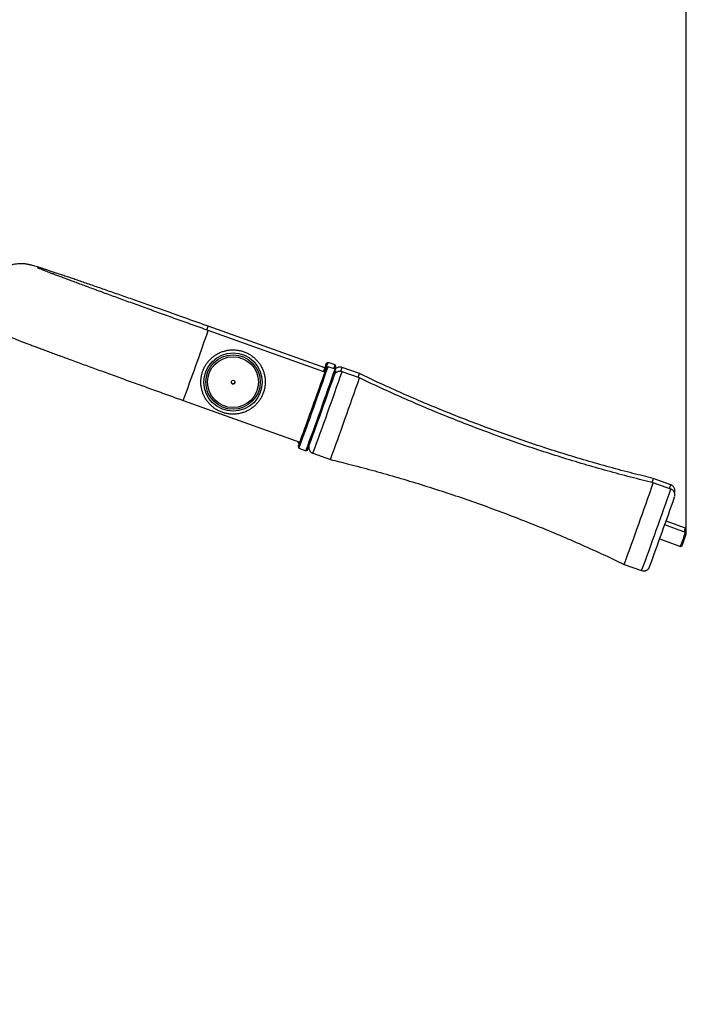
# Model space of a CAD drawing. Units: millimetres. Extents: x -2713 to 21000, y 0 to 14850.
# Drawn here: x 10173 to 10711, y 10025 to 10821 of the extents above; entities that cross this region are included whole.
import ezdxf

# ---------------------------------------------------------------- set-up
doc = ezdxf.new("R2010")
doc.units = ezdxf.units.MM
doc.header["$PDSIZE"] = -1
doc.layers.add('标注层', color=7, linetype='Continuous')
doc.styles.add('SLDTEXTSTYLE0', font='arial.ttf', dxfattribs={"width": 0.75})
doc.dimstyles.new('SLDDIMSTYLE0', dxfattribs={"dimtxt": 175, "dimasz": 3.302, "dimexe": 0, "dimexo": 0.0625, "dimgap": 0.875, "dimtad": 2, "dimdec": 0, "dimrnd": 1e-09, "dimzin": 12, "dimdsep": 46, "dimtxsty": 'SLDTEXTSTYLE0', "dimcen": 0.09, "dimadec": 0, "dimazin": 3, "dimtfac": 1, "dimtdec": 0, "dimtofl": 0, "dimtmove": 0, "dimatfit": 3, "dimfxl": 1, "dimfrac": 2, "dimtolj": 1, "dimtzin": 12, "dimarcsym": 0})

# ---------------------------------------------------------------- blocks, each defined once
blk = doc.blocks.new('_D')
at = {"layer": 'Defpoints', "color": 0, "transparency": 16777216}
for p in [(4438.77, 12149.88), (10711.39, 10405.4), (4438.77, 9617.46)]:
    blk.add_point(p, dxfattribs=at)
at = {"layer": '标注层', "color": 0, "lineweight": -2, "transparency": 16777216}
for p, q in [((4438.77, 9617.52), (4438.77, 12149.88)), ((10708.09, 12149.88), (4442.07, 12149.88)), ((10711.39, 10405.47), (10711.39, 12149.88))]:
    blk.add_line(p, q, dxfattribs=at)
at = {"layer": '标注层', "color": 0, "transparency": 16777216}
for points in [[(4442.07, 12150.43), (4442.07, 12149.33), (4438.77, 12149.88)], [(10708.09, 12150.43), (10708.09, 12149.33), (10711.39, 12149.88)]]:
    blk.add_solid(points, dxfattribs=at)
at = {"layer": '标注层', "color": 0, "transparency": 16777216, "insert": (7829.88, 12329.58), "char_height": 175, "attachment_point": 2, "style": 'SLDTEXTSTYLE0'}
blk.add_mtext('\\A1;6273', dxfattribs=at)

msp = doc.modelspace()

# ---------------------------------------------------------------- linework, layer by layer
at = {"color": 7, "linetype": 'Continuous', "lineweight": 25}
for p, q in [((10419.375347, 10539.70366), (10325.19977, 10573.33105)), ((10419.375347, 10536.218457), (10325.19977, 10569.845848)), ((10421.997952, 10544.076018), (10420.719909, 10543.470554)), ((10421.997952, 10540.590934), (10420.719909, 10539.98547)), ((10427.649068, 10542.05852), (10421.998548, 10544.076137)), ((10427.649068, 10538.573317), (10421.998548, 10540.590934)), ((10428.254889, 10540.78), (10427.649425, 10542.058043)), ((10428.254889, 10537.294917), (10427.649425, 10538.572959)), ((10447.425889, 10534.996681), (10433.299588, 10540.040903)), ((10447.425889, 10531.511597), (10433.299588, 10536.5557)), ((10305.023121, 10513.340048), (10399.198817, 10479.712657)), ((10397.853302, 10479.431204), (10398.458766, 10478.153162)), ((10397.853302, 10475.946002), (10398.458766, 10474.667959)), ((10398.459124, 10474.667601), (10404.109644, 10472.649865)), ((10404.11024, 10472.649984), (10405.388283, 10473.255448)), ((10409.760164, 10470.632247), (10423.886584, 10465.588145)), ((10698.874759, 10445.211462), (10684.748458, 10450.255684)), ((10698.874759, 10441.726379), (10684.748458, 10446.770482)), ((10710.783171, 10406.680874), (10693.939733, 10412.695221)), ((10710.783171, 10410.166077), (10695.040273, 10415.787391)), ((10711.388635, 10408.888034), (10710.783171, 10410.165958)), ((10711.388635, 10405.402832), (10710.783171, 10406.680874)), ((10689.904379, 10401.394062), (10706.747817, 10395.379714)), ((10706.747936, 10395.379714), (10708.025979, 10395.985298)), ((10661.209034, 10380.847029), (10675.335454, 10375.802927))]:
    msp.add_line(p, q, dxfattribs=at)
at = {"color": 7, "linetype": 'Continuous', "lineweight": 25, "flags": 128}
for points in [[(10399.139928, 10479.733638), (10399.014639, 10479.374222), (10398.552703, 10478.043489), (10398.204612, 10477.029972), (10397.974061, 10476.344399), (10397.863435, 10475.993924), (10397.873806, 10475.98248), (10398.005175, 10476.309947), (10398.256229, 10476.973109), (10398.624109, 10477.964692), (10399.105119, 10479.274325), (10399.694013, 10480.88818), (10400.384592, 10482.788972), (10401.169466, 10484.956555), (10402.040528, 10487.368159), (10402.988242, 10489.998154), (10404.002832, 10492.818527), (10405.073451, 10495.799355), (10406.188654, 10498.909287), (10407.336759, 10502.115182), (10408.505606, 10505.383067), (10409.682678, 10508.678369), (10410.855459, 10511.966161), (10412.011789, 10515.211515), (10413.139152, 10518.379979), (10414.225625, 10521.438055), (10415.259766, 10524.353437), (10416.230606, 10527.095012), (10417.127894, 10529.633812), (10417.942094, 10531.942896), (10418.664502, 10533.997945), (10419.28749, 10535.776906), (10419.804501, 10537.261061), (10420.209931, 10538.434796), (10420.499729, 10539.285473), (10420.670556, 10539.804153), (10420.720743, 10539.985351), (10420.649694, 10539.827041), (10420.458244, 10539.33113), (10420.148419, 10538.502626), (10419.723438, 10537.350468), (10419.316458, 10536.239438)], [(10418.349074, 10536.584906), (10418.773698, 10537.794404), (10419.379758, 10539.526276), (10419.878768, 10540.960483), (10420.265483, 10542.082004), (10420.535969, 10542.87868), (10420.687126, 10543.342285), (10420.717405, 10543.467812), (10420.626568, 10543.253951), (10420.415448, 10542.702965), (10420.086431, 10541.820697), (10419.642972, 10540.616564), (10419.316458, 10539.72464)], [(10398.069428, 10480.115942), (10397.947597, 10479.748897), (10397.856759, 10479.453973), (10397.887038, 10479.4982), (10398.038196, 10479.8811), (10398.120569, 10480.097584)]]:
    msp.add_lwpolyline(points, dxfattribs=at)
at = {"color": 7, "linetype": 'Continuous', "lineweight": 25}
for centre, radius in [((10345.251692, 10528.198215), 23.598943), ((10345.251634, 10528.176008), 21.998975), ((10345.251634, 10528.174816), 21.998975), ((10345.251489, 10528.152056), 20.547031), ((10345.250605, 10528.119305), 1.49994)]:
    msp.add_circle(centre, radius, dxfattribs=at)
at = {"color": 8, "linetype": 'Continuous', "lineweight": 25}
for centre, radius, start, end in [((7549.313903, 11529.182314), 2936.982942, 339.764505509, 340.93502908), ((10245.331426, 10598.676257), 83.793388, 340.180959104, 342.393823997), ((10368.910739, 10560.031432), 67.420658, 339.968955133, 342.752223168), ((8339.916033, 11256.172093), 2213.617506, 340.113360748, 341.029205551), ((8427.15392, 11205.816637), 2114.526804, 339.654355931, 340.592367839), ((8608.344226, 11160.336456), 2210.592307, 340.112734067, 341.029832232), ((10652.349151, 10459.174444), 48.575684, 339.422122849, 343.294768435), ((8689.909724, 11111.999343), 2117.522253, 339.655205502, 340.591889371)]:
    msp.add_arc(centre, radius, start, end, dxfattribs=at)
at = {"color": 7, "linetype": 'Continuous', "lineweight": 25}
for centre, radius, start, end in [((7068.179809, 11700.983807), 3548.888805, 339.784666508, 340.914813394), ((7074.01335, 11698.898621), 3548.693751, 339.784667354, 340.914878172), ((7190.33706, 11657.357705), 3426.1717, 339.781265093, 340.918438014), ((10136.195761, 10638.326443), 300.942441, 340.171823055, 341.74879214), ((10364.360485, 10561.675533), 66.259127, 339.939635976, 342.778585445), ((10384.532755, 10554.173388), 45.72754, 340.108490193, 342.968618348), ((8356.895357, 11250.121674), 2210.592308, 340.112734067, 341.029832232), ((10400.900282, 10548.959663), 48.575683, 339.422122844, 343.29476844), ((10345.250534, 10528.162972), 1.50001, 180.003185208, 359.996814792), ((8438.460854, 11201.784561), 2117.522253, 339.655205502, 340.591889371), ((10599.100968, 10477.404752), 89.84745, 340.292905726, 342.412106521), ((8594.262423, 11165.357396), 2210.542584, 340.112906309, 341.030024076), ((8614.074544, 11156.129169), 2208.753654, 340.166752516, 340.952377193), ((8678.60279, 11116.031419), 2114.526804, 339.654355931, 340.592367839), ((10573.001294, 10456.6396), 145.408506, 340.067490202, 341.360862879), ((8714.889997, 11105.292069), 2096.714175, 339.72891553, 340.538848511), ((10160.909544, 10596.65557), 581.765752, 339.758733034, 340.940587141), ((10280.186567, 10554.060154), 456.107688, 339.722119866, 340.978318413), ((10612.846841, 10442.067642), 103.977745, 340.133671798, 341.391314812)]:
    msp.add_arc(centre, radius, start, end, dxfattribs=at)
for points, knots in [([(10325.19977, 10573.33105), (10324.060389, 10573.737771), (10320.755607, 10574.917468), (10315.289353, 10576.866099), (10308.818565, 10579.16909), (10302.381875, 10581.456541), (10295.992685, 10583.723097), (10289.664399, 10585.964459), (10283.410114, 10588.175738), (10277.242823, 10590.352392), (10271.175449, 10592.490161), (10265.22041, 10594.58422), (10259.390041, 10596.630291), (10253.696438, 10598.624498), (10248.151179, 10600.562281), (10242.765756, 10602.440081), (10237.551039, 10604.253761), (10232.517661, 10605.999897), (10227.675538, 10607.674856), (10223.034353, 10609.275046), (10218.603174, 10610.797925), (10214.390189, 10612.240034), (10210.403214, 10613.599182), (10206.648973, 10614.872674), (10203.133224, 10616.05855), (10199.860747, 10617.155352), (10196.833974, 10618.16187), (10194.053526, 10619.077651), (10191.515318, 10619.903809), (10189.207994, 10620.643131), (10187.104134, 10621.303026), (10185.121055, 10621.905399), (10183.555965, 10622.356265), (10182.251605, 10622.701447), (10181.311222, 10622.929959), (10180.428488, 10623.124481), (10179.500028, 10623.30538), (10178.473554, 10623.47461), (10177.303081, 10623.627279), (10175.94402, 10623.749495), (10174.352054, 10623.816749), (10172.485101, 10623.791127), (10170.332947, 10623.617973), (10167.94788, 10623.241254), (10165.423342, 10622.621752), (10162.853946, 10621.742636), (10160.310487, 10620.602823), (10157.844833, 10619.207477), (10155.497743, 10617.567572), (10153.302524, 10615.697917), (10151.287466, 10613.616043), (10149.476588, 10611.341939), (10147.839332, 10608.819075), (10146.431658, 10606.074325), (10145.302138, 10603.149374), (10144.497438, 10600.18676), (10144.005929, 10597.220989), (10143.813862, 10594.281391), (10143.905622, 10591.39552), (10144.263585, 10588.589098), (10144.868148, 10585.88591), (10145.697418, 10583.307898), (10146.726386, 10580.875234), (10147.927072, 10578.607297), (10149.265477, 10576.523282), (10150.698677, 10574.643789), (10152.171574, 10572.991278), (10153.617391, 10571.582971), (10154.972912, 10570.419653), (10156.198422, 10569.478791), (10157.287376, 10568.720195), (10158.255049, 10568.10076), (10159.124268, 10567.584498), (10159.923813, 10567.14003), (10160.688349, 10566.739486), (10161.462527, 10566.355478), (10162.317561, 10565.95245), (10163.423266, 10565.455312), (10164.828754, 10564.853052), (10166.599599, 10564.122189), (10168.667718, 10563.290486), (10170.984698, 10562.375794), (10173.587886, 10561.362603), (10176.399482, 10560.279709), (10179.441172, 10559.118324), (10182.720298, 10557.874794), (10186.237617, 10556.54897), (10189.990421, 10555.141495), (10193.974008, 10553.654168), (10198.182196, 10552.0891), (10202.607936, 10550.449221), (10207.242956, 10548.736914), (10212.078792, 10546.956015), (10217.105757, 10545.109517), (10222.314156, 10543.201387), (10227.693376, 10541.2351), (10233.232629, 10539.214821), (10238.920639, 10537.144716), (10244.745748, 10535.028978), (10250.695911, 10532.871781), (10256.758919, 10530.677782), (10262.922274, 10528.451511), (10269.173093, 10526.197365), (10275.498525, 10523.92027), (10281.88537, 10521.624827), (10288.32032, 10519.315702), (10294.789985, 10516.998008), (10300.36344, 10515.004338), (10303.776061, 10513.785458), (10305.023121, 10513.340048)], [0, 0, 0, 0, 0.0066620431, 0.0193232981, 0.0319854898, 0.0446479899, 0.0573109131, 0.0699746528, 0.0826392398, 0.0953050171, 0.1079721891, 0.120640995, 0.1333118681, 0.1459852663, 0.1586616141, 0.171341534, 0.1840256862, 0.1967150123, 0.2094107754, 0.222114201, 0.2348272784, 0.2475525664, 0.2602933973, 0.2730544186, 0.2858421795, 0.2986661778, 0.3115409348, 0.3244890215, 0.3375484574, 0.35078722, 0.3643412471, 0.3785313808, 0.3943991914, 0.4024190851, 0.4080164874, 0.412542, 0.416372177, 0.4197589449, 0.4229473567, 0.426116709, 0.429442097, 0.4331284641, 0.4372888198, 0.4418805282, 0.4467563058, 0.4518019662, 0.4569552126, 0.4621785643, 0.4674487965, 0.4727503648, 0.478073931, 0.4834129464, 0.4887627384, 0.494637341, 0.5003924235, 0.5060230273, 0.5115383853, 0.5169451825, 0.5222469036, 0.5274447009, 0.5325376295, 0.5375222623, 0.5423920438, 0.5471356692, 0.5517341538, 0.5561553967, 0.5603456923, 0.5642327073, 0.5677630306, 0.5709633709, 0.5739496693, 0.5768863204, 0.579936321, 0.5832610393, 0.5870960801, 0.5917494875, 0.5977005192, 0.6058717447, 0.6189024783, 0.6330143447, 0.6463702321, 0.6605482882, 0.6740726403, 0.687279891, 0.7003139146, 0.713242297, 0.7261015529, 0.7389133158, 0.7516911423, 0.764443992, 0.7771780241, 0.7898975989, 0.8026059443, 0.8153051921, 0.8279973352, 0.8406836344, 0.8533651473, 0.8660427284, 0.8787171319, 0.8913887282, 0.9040581359, 0.9167257456, 0.9293917689, 0.9420565896, 0.9547205451, 0.9673836333, 0.9800461642, 0.9927083561, 1, 1, 1, 1]), ([(10325.19977, 10569.845848), (10324.065356, 10570.251005), (10320.775028, 10571.426148), (10315.332767, 10573.372794), (10308.890757, 10575.680412), (10302.483235, 10577.979462), (10296.124015, 10580.26477), (10289.826698, 10582.531647), (10283.604612, 10584.775021), (10277.471235, 10586.990572), (10271.439429, 10589.172885), (10265.522295, 10591.31788), (10259.732424, 10593.42074), (10254.082283, 10595.476871), (10248.584012, 10597.481752), (10243.249638, 10599.431435), (10238.090604, 10601.321267), (10233.118234, 10603.147304), (10228.343621, 10604.905568), (10223.777188, 10606.591746), (10219.429509, 10608.202593), (10215.310445, 10609.733942), (10211.429822, 10611.182055), (10207.797172, 10612.543861), (10204.421889, 10613.815169), (10201.313445, 10614.992879), (10198.481298, 10616.072609), (10195.935597, 10617.051135), (10193.687433, 10617.92311), (10191.749782, 10618.683379), (10190.13678, 10619.325782), (10188.920248, 10619.818982), (10188.074787, 10620.170269), (10187.59593, 10620.37431), (10187.376415, 10620.472282), (10187.406462, 10620.458478), (10187.413084, 10620.455436)], [0, 0, 0, 0, 0.0167401147, 0.0485541035, 0.0803697947, 0.1121850522, 0.1439984292, 0.1758101788, 0.2076197408, 0.2394261389, 0.2712287363, 0.3030270554, 0.3348202973, 0.3666069, 0.3983859552, 0.430155809, 0.4619147124, 0.4936605527, 0.5253899526, 0.5570995961, 0.5887846861, 0.6204389951, 0.6520541185, 0.6836191862, 0.7151183684, 0.7465299257, 0.7778220773, 0.8089479755, 0.8398352213, 0.8703708146, 0.9003723124, 0.9295391119, 0.9539586598, 0.9758555293, 0.9946794714, 1, 1, 1, 1]), ([(10371.250557, 10528.232984), (10371.240694, 10528.766429), (10371.213174, 10530.254844), (10370.916905, 10532.687004), (10370.274371, 10535.484378), (10369.323351, 10538.194113), (10368.080993, 10540.782781), (10366.561161, 10543.219086), (10364.782172, 10545.47316), (10362.766047, 10547.517839), (10360.537177, 10549.328352), (10358.122449, 10550.882344), (10355.55141, 10552.161286), (10352.855275, 10553.149698), (10350.066676, 10553.835185), (10347.219578, 10554.209668), (10344.348568, 10554.268561), (10341.488516, 10554.011133), (10338.67418, 10553.440559), (10335.939785, 10552.563581), (10333.318422, 10551.391259), (10330.842115, 10549.937344), (10328.540735, 10548.219946), (10326.442504, 10546.259554), (10324.572524, 10544.080359), (10322.954076, 10541.708419), (10321.606345, 10539.172867), (10320.545882, 10536.504396), (10319.785588, 10533.735406), (10319.334651, 10530.899623), (10319.198568, 10528.031445), (10319.379153, 10525.165696), (10319.873663, 10522.337146), (10320.676829, 10519.580309), (10321.778384, 10516.928563), (10323.165197, 10514.414171), (10324.820331, 10512.067686), (10326.72357, 10509.917514), (10328.851884, 10507.989827), (10331.179546, 10506.308203), (10333.67813, 10504.892957), (10336.317236, 10503.761154), (10339.064903, 10502.926644), (10341.887741, 10502.399626), (10344.75144, 10502.186541), (10347.621201, 10502.289889), (10350.462147, 10502.708292), (10353.23983, 10503.436814), (10355.92033, 10504.466757), (10358.471313, 10505.785244), (10360.861599, 10507.376566), (10363.062225, 10509.221279), (10365.046609, 10511.296811), (10366.790304, 10513.578283), (10368.272547, 10516.03768), (10369.474555, 10518.645371), (10370.383445, 10521.369468), (10370.983251, 10524.176798), (10371.225899, 10526.479602), (10371.244945, 10527.833916), (10371.250557, 10528.232984)], [0, 0, 0, 0, 0.0098007577, 0.0273460363, 0.044897125, 0.0624485828, 0.0799993396, 0.0975509698, 0.1151017667, 0.1326536483, 0.1502044569, 0.1677558324, 0.1853073646, 0.2028586206, 0.2204100632, 0.2379616252, 0.255513002, 0.2730641886, 0.2906158472, 0.3081667619, 0.3257181866, 0.3432695472, 0.3608209722, 0.3783721889, 0.3959235978, 0.4134752824, 0.431025899, 0.4485776229, 0.4661290673, 0.4836800412, 0.5012308433, 0.5187820329, 0.5363337917, 0.5538847275, 0.5714356288, 0.5889872648, 0.6065385198, 0.6240894475, 0.641641118, 0.6591923572, 0.6767435293, 0.6942949922, 0.7118460206, 0.7293976239, 0.7469491735, 0.7645001948, 0.7820519765, 0.7996030413, 0.8171547355, 0.8347055361, 0.852257069, 0.8698083559, 0.8873596035, 0.9049107923, 0.9224625807, 0.9400136405, 0.9575648521, 0.9751160338, 0.9926675806, 1, 1, 1, 1]), ([(10433.284806, 10540.00657), (10433.005476, 10540.105936), (10432.361847, 10540.334891), (10431.318084, 10540.357959), (10430.281615, 10540.185566), (10429.3909, 10539.839507), (10428.659139, 10539.387861), (10428.101795, 10538.915822), (10427.826113, 10538.582242), (10427.711057, 10538.443021)], [0, 0, 0, 0, 0.14264364471, 0.32867717903, 0.49620927395, 0.64872408336, 0.78720414382, 0.91118930625, 1, 1, 1, 1]), ([(10433.279203, 10536.539964), (10432.935444, 10536.647301), (10432.229371, 10536.867769), (10431.136391, 10536.859043), (10430.123324, 10536.652693), (10429.258874, 10536.2852), (10428.550846, 10535.8229), (10427.99599, 10535.31745), (10427.595793, 10534.835907), (10427.33639, 10534.440823), (10427.2446, 10534.270381), (10427.211451, 10534.208827)], [0, 0, 0, 0, 0.1489842841, 0.306009769, 0.4478516521, 0.5770304941, 0.6941309352, 0.7986134717, 0.8884638486, 0.9597188833, 1, 1, 1, 1]), ([(10684.739875, 10450.276665), (10679.260738, 10451.620612), (10667.45984, 10454.515188), (10649.435658, 10459.334402), (10630.656888, 10464.652238), (10611.979016, 10470.279535), (10593.404424, 10476.2044), (10574.938353, 10482.427389), (10556.585475, 10488.945938), (10538.350339, 10495.757628), (10520.237458, 10502.860092), (10502.252481, 10510.253215), (10484.395219, 10517.92507), (10466.688187, 10525.910042), (10454.37407, 10531.610071), (10448.003683, 10534.729137), (10447.44532, 10535.002522)], [0, 0, 0, 0, 0.0670449656, 0.1444006387, 0.2217147938, 0.2989873962, 0.3762196347, 0.4534104179, 0.5305611348, 0.6076709834, 0.6847397455, 0.7617684072, 0.8387567529, 0.9157046314, 0.9926115286, 1, 1, 1, 1]), ([(10684.751677, 10446.810417), (10681.790424, 10447.519371), (10672.497587, 10449.744173), (10656.958201, 10453.814697), (10638.139431, 10459.004218), (10619.421992, 10464.513502), (10600.8052, 10470.318294), (10582.295385, 10476.423012), (10563.896728, 10482.823663), (10545.614065, 10489.518698), (10527.451834, 10496.505391), (10509.415294, 10503.78289), (10491.506489, 10511.343621), (10473.739043, 10519.204162), (10459.049594, 10525.932558), (10450.335772, 10530.147635), (10447.448777, 10531.544141)], [0, 0, 0, 0, 0.0361844402, 0.1135520015, 0.1908776635, 0.2681623773, 0.3454060493, 0.4226084848, 0.4997703534, 0.5768918015, 0.6539723093, 0.7310121791, 0.8080119107, 0.8849708808, 0.9618894654, 1, 1, 1, 1]), ([(10406.536507, 10476.308755), (10406.521444, 10476.230911), (10406.477137, 10476.00192), (10406.423854, 10475.409915), (10406.470568, 10474.564869), (10406.717207, 10473.584992), (10407.212938, 10472.597963), (10407.92325, 10471.733204), (10408.782953, 10471.040575), (10409.453177, 10470.775305), (10409.759807, 10470.653944)], [0, 0, 0, 0, 0.04528009038, 0.13319798765, 0.24661255932, 0.40172219685, 0.54850304258, 0.70202916788, 0.86367737315, 1, 1, 1, 1]), ([(10423.896121, 10465.556793), (10428.764232, 10464.36987), (10439.956555, 10461.641005), (10457.377978, 10457.007076), (10476.166475, 10451.720046), (10494.853975, 10446.121275), (10513.438905, 10440.225546), (10531.91555, 10434.031056), (10550.279631, 10427.541217), (10568.526328, 10420.757699), (10586.651265, 10413.683301), (10604.648809, 10406.318064), (10622.518579, 10398.673076), (10640.240645, 10390.718828), (10653.126782, 10384.766571), (10660.061914, 10381.379926), (10661.181735, 10380.833082)], [0, 0, 0, 0, 0.0595497585, 0.1369114568, 0.2142316009, 0.291510879, 0.3687487229, 0.4459458249, 0.52310223, 0.6002180597, 0.6772933832, 0.7543278775, 0.8313224588, 0.9082760544, 0.9851892619, 1, 1, 1, 1]), ([(10701.951908, 10438.950948), (10701.965635, 10438.995575), (10701.99046, 10439.07628), (10702.042889, 10439.267414), (10702.115998, 10439.593494), (10702.189037, 10440.091167), (10702.207497, 10440.815231), (10702.075052, 10441.748945), (10701.705444, 10442.748022), (10701.10002, 10443.691898), (10700.286619, 10444.473401), (10699.511155, 10444.999455), (10698.994068, 10445.140698), (10698.858069, 10445.177845)], [0, 0, 0, 0, 0.0910983233, 0.164749439, 0.2125729816, 0.2703846843, 0.3471109016, 0.4556003601, 0.581386867, 0.6969347729, 0.8231769501, 0.9534940054, 1, 1, 1, 1]), ([(10702.000784, 10435.632758), (10702.004011, 10435.643763), (10702.019242, 10435.695707), (10702.061641, 10435.855236), (10702.139315, 10436.23786), (10702.201377, 10436.772925), (10702.191613, 10437.528218), (10702.022693, 10438.45578), (10701.607072, 10439.449319), (10700.96292, 10440.371272), (10700.10378, 10441.119685), (10699.372994, 10441.585167), (10698.926334, 10441.693057), (10698.864388, 10441.708021)], [0, 0, 0, 0, 0.0206824187, 0.0976160901, 0.1481068453, 0.220401724, 0.3023765798, 0.4270870967, 0.5619551464, 0.6924686046, 0.8327516299, 0.976804457, 1, 1, 1, 1]), ([(10675.331401, 10375.826292), (10675.394597, 10375.796609), (10675.829533, 10375.592326), (10676.692126, 10375.490766), (10677.800709, 10375.53326), (10678.774723, 10375.799085), (10679.594153, 10376.197792), (10680.258271, 10376.678447), (10680.768389, 10377.183398), (10681.131561, 10377.653707), (10681.364472, 10378.032299), (10681.494036, 10378.278823), (10681.5678, 10378.433214), (10681.593645, 10378.49211), (10681.606697, 10378.521852)], [0, 0, 0, 0, 0.025597269, 0.1761697081, 0.3105773205, 0.4324713332, 0.5434730622, 0.643762668, 0.7325779979, 0.8075813526, 0.8658162615, 0.9100034715, 0.9545528566, 1, 1, 1, 1])]:
    msp.add_open_spline(points, degree=3, knots=knots, dxfattribs=at)

# ---------------------------------------------------------------- dimensions: what is measured, and where the dimension line sits
at = {"layer": '标注层'}
dim = msp.add_linear_dim(base=(4438.767846, 12149.883491), p1=(10711.388688, 10405.40282), p2=(4438.767846, 9617.455445), dimstyle='SLDDIMSTYLE0', dxfattribs=at)
dim.commit()
dim.dimension.update_dxf_attribs({"geometry": '_D', "text_midpoint": (7829.881819, 12149.883491), "dimtype": 160})

doc.saveas('drawing.dxf')
